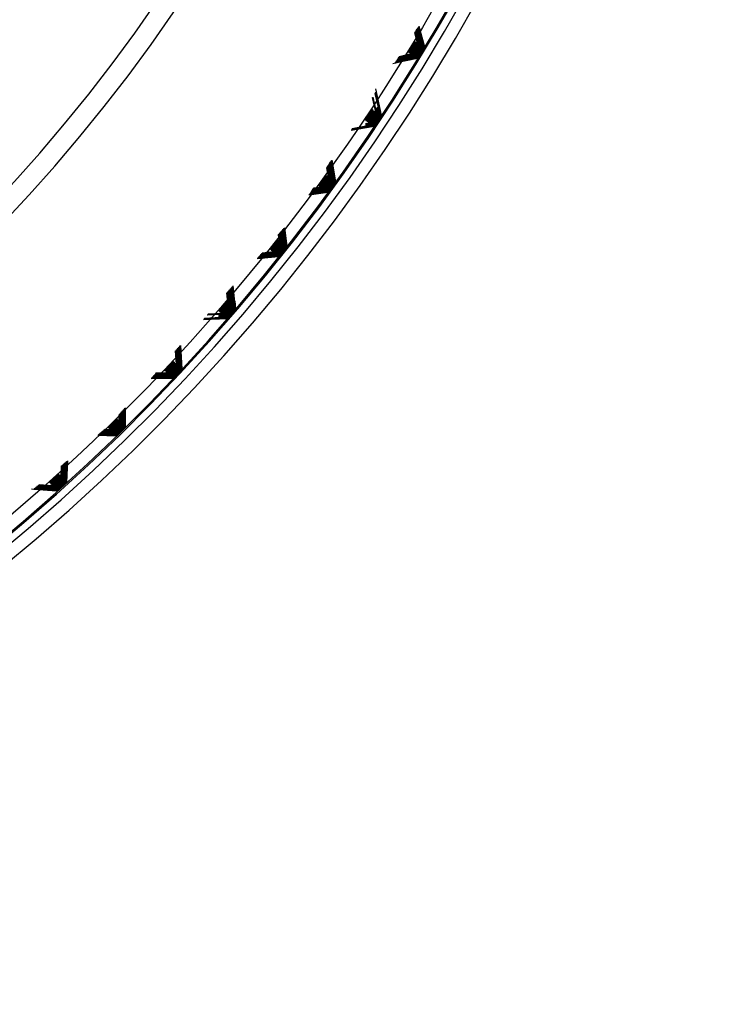
# Model space of a CAD drawing. Units: millimetres. Extents: x -21 to 272, y -35 to 374.
# Drawn here: x 101 to 110, y 230 to 242 of the extents above; entities that cross this region are included whole.
import ezdxf

# ---------------------------------------------------------------- set-up
doc = ezdxf.new("R2010")
doc.units = ezdxf.units.MM
doc.layers.add('Default', color=7, linetype='Continuous')
doc.layers.add('DV1_Default', color=7, linetype='Continuous')

# ---------------------------------------------------------------- blocks, each defined once
blk = doc.blocks.new('SE')
at = {"layer": 'DV1_Default', "color": 7, "linetype": 'Continuous'}
for p, q in [((105.784, 242.111), (105.834, 241.922)), ((105.84, 241.918), (105.787, 242.115)), ((105.789, 242.118), (105.841, 241.917)), ((105.848, 241.914), (105.791, 242.121)), ((105.793, 242.125), (105.849, 241.913)), ((105.855, 241.909), (105.796, 242.128)), ((105.798, 242.132), (105.856, 241.909)), ((105.863, 241.905), (105.8, 242.135)), ((105.802, 242.139), (105.864, 241.904)), ((105.87, 241.901), (105.805, 242.142)), ((105.807, 242.146), (105.871, 241.9)), ((105.878, 241.896), (105.809, 242.149)), ((105.811, 242.153), (105.879, 241.896)), ((105.795, 241.944), (105.76, 242.073)), ((105.761, 242.076), (105.796, 241.944)), ((105.802, 241.94), (105.764, 242.08)), ((105.766, 242.083), (105.803, 241.939)), ((105.81, 241.935), (105.769, 242.087)), ((105.77, 242.09), (105.811, 241.935)), ((105.775, 242.097), (105.819, 241.93)), ((105.825, 241.927), (105.778, 242.101)), ((105.779, 242.104), (105.826, 241.926)), ((105.833, 241.922), (105.782, 242.108)), ((105.758, 241.965), (105.757, 241.966)), ((105.766, 241.961), (105.765, 241.962)), ((105.773, 241.957), (105.772, 241.957)), ((105.781, 241.952), (105.78, 241.953)), ((105.788, 241.948), (105.787, 241.949)), ((105.796, 241.944), (105.795, 241.944)), ((105.803, 241.939), (105.802, 241.94)), ((105.818, 241.931), (105.805, 241.978)), ((105.811, 241.935), (105.81, 241.935)), ((105.819, 241.93), (105.818, 241.931)), ((105.826, 241.926), (105.825, 241.927)), ((105.834, 241.922), (105.833, 241.922)), ((105.841, 241.917), (105.84, 241.918)), ((105.849, 241.913), (105.848, 241.914)), ((105.856, 241.909), (105.855, 241.909)), ((105.864, 241.904), (105.863, 241.905)), ((105.871, 241.9), (105.87, 241.901)), ((105.879, 241.896), (105.878, 241.896)), ((105.795, 241.757), (105.488, 241.687)), ((105.514, 241.697), (105.794, 241.758)), ((105.788, 241.762), (105.516, 241.7)), ((105.519, 241.704), (105.787, 241.763)), ((105.781, 241.767), (105.521, 241.708)), ((105.524, 241.711), (105.78, 241.767)), ((105.773, 241.771), (105.526, 241.715)), ((105.529, 241.719), (105.772, 241.772)), ((105.766, 241.776), (105.531, 241.722)), ((105.533, 241.726), (105.765, 241.777)), ((105.758, 241.781), (105.536, 241.73)), ((105.538, 241.733), (105.757, 241.781)), ((105.751, 241.785), (105.541, 241.737)), ((105.543, 241.741), (105.75, 241.786)), ((105.744, 241.79), (105.546, 241.745)), ((105.548, 241.748), (105.743, 241.791)), ((105.736, 241.795), (105.551, 241.752)), ((105.553, 241.755), (105.735, 241.795)), ((105.729, 241.799), (105.555, 241.76)), ((105.557, 241.763), (105.728, 241.8)), ((105.722, 241.804), (105.56, 241.767)), ((105.562, 241.77), (105.721, 241.805)), ((105.714, 241.809), (105.565, 241.775)), ((105.567, 241.777), (105.713, 241.809)), ((105.676, 241.833), (105.677, 241.832)), ((105.684, 241.828), (105.685, 241.827)), ((105.691, 241.823), (105.692, 241.823)), ((105.698, 241.819), (105.7, 241.818)), ((105.706, 241.814), (105.707, 241.813)), ((105.713, 241.809), (105.714, 241.809)), ((105.721, 241.805), (105.722, 241.804)), ((105.728, 241.8), (105.729, 241.799)), ((105.735, 241.795), (105.736, 241.795)), ((105.743, 241.791), (105.744, 241.79)), ((105.75, 241.786), (105.751, 241.785)), ((105.757, 241.781), (105.758, 241.781)), ((105.765, 241.777), (105.766, 241.776)), ((105.772, 241.772), (105.773, 241.771)), ((105.78, 241.767), (105.781, 241.767)), ((105.787, 241.763), (105.788, 241.762)), ((105.794, 241.758), (105.795, 241.757)), ((105.277, 241.089), (105.235, 241.269)), ((105.237, 241.272), (105.278, 241.088)), ((105.328, 241.056), (105.268, 241.319)), ((105.271, 241.323), (105.329, 241.055)), ((105.272, 241.374), (105.344, 241.046)), ((105.335, 241.051), (105.273, 241.326)), ((105.275, 241.33), (105.337, 241.051)), ((105.343, 241.047), (105.277, 241.333)), ((105.284, 241.084), (105.273, 241.131)), ((105.274, 241.132), (105.285, 241.083)), ((105.291, 241.079), (105.279, 241.134)), ((105.28, 241.135), (105.292, 241.079)), ((105.299, 241.075), (105.284, 241.137)), ((105.286, 241.138), (105.3, 241.074)), ((105.306, 241.07), (105.29, 241.14)), ((105.291, 241.141), (105.307, 241.069)), ((105.313, 241.065), (105.296, 241.143)), ((105.297, 241.144), (105.314, 241.065)), ((105.321, 241.061), (105.301, 241.146)), ((105.303, 241.147), (105.322, 241.06)), ((105.226, 241.121), (105.225, 241.122)), ((105.233, 241.116), (105.232, 241.117)), ((105.241, 241.111), (105.24, 241.112)), ((105.248, 241.107), (105.247, 241.107)), ((105.255, 241.102), (105.254, 241.103)), ((105.263, 241.097), (105.262, 241.098)), ((105.27, 241.093), (105.269, 241.093)), ((105.278, 241.088), (105.277, 241.089)), ((105.285, 241.083), (105.284, 241.084)), ((105.292, 241.079), (105.291, 241.079)), ((105.3, 241.074), (105.299, 241.075)), ((105.307, 241.069), (105.306, 241.07)), ((105.314, 241.065), (105.313, 241.065)), ((105.322, 241.06), (105.321, 241.061)), ((105.329, 241.055), (105.328, 241.056)), ((105.337, 241.051), (105.335, 241.051)), ((105.344, 241.046), (105.343, 241.047)), ((105.254, 240.911), (104.968, 240.859)), ((104.971, 240.862), (105.253, 240.912)), ((105.247, 240.916), (104.973, 240.866)), ((104.975, 240.87), (105.246, 240.917)), ((105.24, 240.921), (104.977, 240.873)), ((104.98, 240.877), (105.239, 240.922)), ((105.233, 240.926), (104.982, 240.88)), ((105.139, 240.992), (105.14, 240.991)), ((105.146, 240.987), (105.147, 240.986)), ((105.146, 240.918), (105.225, 240.932)), ((105.226, 240.931), (105.146, 240.917)), ((105.146, 240.912), (105.232, 240.927)), ((105.147, 240.931), (105.21, 240.942)), ((105.211, 240.941), (105.147, 240.929)), ((105.147, 240.925), (105.218, 240.937)), ((105.219, 240.936), (105.147, 240.923)), ((105.148, 240.944), (105.196, 240.952)), ((105.148, 240.937), (105.203, 240.947)), ((105.204, 240.946), (105.148, 240.936)), ((105.197, 240.951), (105.149, 240.942)), ((105.153, 240.982), (105.154, 240.981)), ((105.16, 240.977), (105.161, 240.976)), ((105.167, 240.972), (105.168, 240.971)), ((105.175, 240.967), (105.176, 240.966)), ((105.182, 240.962), (105.183, 240.961)), ((105.189, 240.957), (105.19, 240.956)), ((105.196, 240.952), (105.197, 240.951)), ((105.203, 240.947), (105.204, 240.946)), ((105.21, 240.942), (105.211, 240.941)), ((105.218, 240.937), (105.219, 240.936)), ((105.225, 240.932), (105.226, 240.931)), ((105.232, 240.927), (105.233, 240.926)), ((105.239, 240.922), (105.24, 240.921)), ((105.246, 240.917), (105.247, 240.916)), ((105.253, 240.912), (105.254, 240.911)), ((104.667, 240.397), (104.688, 240.279)), ((104.694, 240.275), (104.67, 240.402)), ((104.672, 240.404), (104.695, 240.274)), ((104.701, 240.27), (104.675, 240.409)), ((104.677, 240.412), (104.702, 240.269)), ((104.708, 240.265), (104.68, 240.417)), ((104.682, 240.419), (104.709, 240.264)), ((104.715, 240.26), (104.685, 240.424)), ((104.687, 240.427), (104.716, 240.259)), ((104.722, 240.255), (104.69, 240.432)), ((104.692, 240.435), (104.723, 240.254)), ((104.73, 240.25), (104.695, 240.439)), ((104.697, 240.442), (104.731, 240.249)), ((104.737, 240.245), (104.7, 240.447)), ((104.702, 240.45), (104.738, 240.244)), ((104.744, 240.24), (104.705, 240.454)), ((104.707, 240.458), (104.745, 240.24)), ((104.751, 240.235), (104.709, 240.462)), ((104.712, 240.465), (104.752, 240.235)), ((104.758, 240.23), (104.714, 240.469)), ((104.717, 240.473), (104.759, 240.23)), ((104.765, 240.225), (104.719, 240.476)), ((104.722, 240.48), (104.766, 240.225)), ((104.773, 240.22), (104.724, 240.484)), ((104.727, 240.488), (104.774, 240.22)), ((104.659, 240.299), (104.658, 240.3)), ((104.666, 240.294), (104.665, 240.295)), ((104.687, 240.28), (104.666, 240.394)), ((104.673, 240.289), (104.672, 240.29)), ((104.68, 240.284), (104.679, 240.285)), ((104.688, 240.279), (104.687, 240.28)), ((104.695, 240.274), (104.694, 240.275)), ((104.595, 240.152), (104.499, 240.139)), ((104.5, 240.14), (104.594, 240.153)), ((104.566, 240.174), (104.567, 240.173)), ((104.573, 240.169), (104.574, 240.168)), ((104.58, 240.163), (104.581, 240.163)), ((104.587, 240.158), (104.588, 240.157)), ((104.594, 240.153), (104.595, 240.152)), ((104.702, 240.269), (104.701, 240.27)), ((104.709, 240.264), (104.708, 240.265)), ((104.716, 240.259), (104.715, 240.26)), ((104.723, 240.254), (104.722, 240.255)), ((104.731, 240.249), (104.73, 240.25)), ((104.738, 240.244), (104.737, 240.245)), ((104.745, 240.24), (104.744, 240.24)), ((104.752, 240.235), (104.751, 240.235)), ((104.759, 240.23), (104.758, 240.23)), ((104.766, 240.225), (104.765, 240.225)), ((104.774, 240.22), (104.773, 240.22)), ((104.679, 240.089), (104.445, 240.056)), ((104.447, 240.059), (104.678, 240.09)), ((104.672, 240.094), (104.449, 240.063)), ((104.452, 240.066), (104.671, 240.095)), ((104.665, 240.099), (104.454, 240.07)), ((104.456, 240.073), (104.664, 240.1)), ((104.658, 240.105), (104.458, 240.076)), ((104.46, 240.079), (104.657, 240.105)), ((104.651, 240.11), (104.463, 240.083)), ((104.465, 240.086), (104.65, 240.111)), ((104.644, 240.115), (104.467, 240.09)), ((104.469, 240.093), (104.643, 240.116)), ((104.637, 240.121), (104.472, 240.097)), ((104.474, 240.1), (104.636, 240.121)), ((104.63, 240.126), (104.476, 240.104)), ((104.478, 240.107), (104.629, 240.127)), ((104.623, 240.131), (104.481, 240.111)), ((104.482, 240.113), (104.622, 240.132)), ((104.616, 240.136), (104.485, 240.118)), ((104.487, 240.12), (104.615, 240.137)), ((104.609, 240.142), (104.49, 240.125)), ((104.491, 240.127), (104.608, 240.142)), ((104.602, 240.147), (104.494, 240.132)), ((104.496, 240.134), (104.601, 240.148)), ((104.601, 240.148), (104.602, 240.147)), ((104.608, 240.142), (104.609, 240.142)), ((104.615, 240.137), (104.616, 240.136)), ((104.622, 240.132), (104.623, 240.131)), ((104.629, 240.127), (104.63, 240.126)), ((104.636, 240.121), (104.637, 240.121)), ((104.643, 240.116), (104.644, 240.115)), ((104.65, 240.111), (104.651, 240.11)), ((104.657, 240.105), (104.658, 240.105)), ((104.664, 240.1), (104.665, 240.099)), ((104.671, 240.095), (104.672, 240.094)), ((104.678, 240.09), (104.679, 240.089)), ((104.063, 239.56), (104.072, 239.492)), ((104.078, 239.487), (104.067, 239.564)), ((104.068, 239.566), (104.079, 239.486)), ((104.085, 239.482), (104.072, 239.57)), ((104.074, 239.572), (104.086, 239.481)), ((104.092, 239.477), (104.078, 239.576)), ((104.079, 239.578), (104.093, 239.476)), ((104.099, 239.471), (104.083, 239.582)), ((104.085, 239.584), (104.1, 239.471)), ((104.106, 239.466), (104.088, 239.588)), ((104.09, 239.59), (104.107, 239.465)), ((104.113, 239.461), (104.094, 239.595)), ((104.096, 239.597), (104.114, 239.46)), ((104.12, 239.455), (104.099, 239.601)), ((104.101, 239.603), (104.121, 239.455)), ((104.127, 239.45), (104.104, 239.607)), ((104.106, 239.609), (104.128, 239.449)), ((104.134, 239.445), (104.11, 239.613)), ((104.112, 239.615), (104.135, 239.444)), ((104.14, 239.44), (104.115, 239.619)), ((104.117, 239.621), (104.141, 239.439)), ((104.147, 239.434), (104.121, 239.625)), ((104.123, 239.627), (104.148, 239.434)), ((104.154, 239.429), (104.126, 239.631)), ((104.128, 239.633), (104.155, 239.428)), ((104.161, 239.424), (104.131, 239.637)), ((104.134, 239.64), (104.162, 239.423)), ((104.168, 239.418), (104.137, 239.643)), ((104.139, 239.646), (104.169, 239.418)), ((104.058, 239.502), (104.057, 239.503)), ((104.065, 239.497), (104.064, 239.498)), ((104.072, 239.492), (104.071, 239.492)), ((104.079, 239.486), (104.078, 239.487)), ((104.086, 239.481), (104.085, 239.482)), ((104.093, 239.476), (104.092, 239.477)), ((104.1, 239.471), (104.099, 239.471)), ((104.107, 239.465), (104.106, 239.466)), ((104.114, 239.46), (104.113, 239.461)), ((104.121, 239.455), (104.12, 239.455)), ((104.128, 239.449), (104.127, 239.45)), ((104.135, 239.444), (104.134, 239.445)), ((104.141, 239.439), (104.14, 239.44)), ((104.148, 239.434), (104.147, 239.434)), ((104.155, 239.428), (104.154, 239.429)), ((104.162, 239.423), (104.161, 239.424)), ((104.169, 239.418), (104.168, 239.418)), ((104.062, 239.297), (103.808, 239.272)), ((103.811, 239.275), (104.061, 239.297)), ((104.055, 239.302), (103.814, 239.278)), ((103.817, 239.282), (104.055, 239.303)), ((104.049, 239.308), (103.82, 239.285)), ((103.823, 239.288), (104.048, 239.309)), ((104.042, 239.313), (103.826, 239.292)), ((103.829, 239.295), (104.041, 239.314)), ((104.035, 239.319), (103.832, 239.299)), ((103.835, 239.302), (104.034, 239.32)), ((104.029, 239.324), (103.838, 239.306)), ((103.841, 239.308), (104.028, 239.325)), ((104.022, 239.33), (103.844, 239.312)), ((103.847, 239.315), (104.021, 239.331)), ((104.015, 239.336), (103.85, 239.319)), ((103.853, 239.322), (104.014, 239.336)), ((104.008, 239.341), (103.856, 239.326)), ((103.859, 239.329), (104.007, 239.342)), ((104.002, 239.347), (103.862, 239.333)), ((103.865, 239.335), (104.001, 239.348)), ((103.96, 239.381), (103.961, 239.38)), ((103.967, 239.375), (103.968, 239.375)), ((103.974, 239.37), (103.975, 239.369)), ((103.981, 239.364), (103.981, 239.363)), ((103.987, 239.359), (103.988, 239.358)), ((103.994, 239.353), (103.995, 239.352)), ((104.001, 239.348), (104.002, 239.347)), ((104.007, 239.342), (104.008, 239.341)), ((104.014, 239.336), (104.015, 239.336)), ((104.021, 239.331), (104.022, 239.33)), ((104.028, 239.325), (104.029, 239.324)), ((104.034, 239.32), (104.035, 239.319)), ((104.041, 239.314), (104.042, 239.313)), ((104.048, 239.309), (104.049, 239.308)), ((104.055, 239.303), (104.055, 239.302)), ((104.061, 239.297), (104.062, 239.297)), ((104.069, 239.291), (103.802, 239.265)), ((103.805, 239.268), (104.068, 239.292)), ((104.068, 239.292), (104.069, 239.291)), ((103.437, 238.721), (103.425, 238.838)), ((103.427, 238.84), (103.438, 238.72)), ((103.443, 238.715), (103.431, 238.845)), ((103.433, 238.847), (103.444, 238.714)), ((103.45, 238.709), (103.436, 238.851)), ((103.438, 238.853), (103.451, 238.709)), ((103.457, 238.704), (103.442, 238.857)), ((103.444, 238.859), (103.458, 238.703)), ((103.464, 238.698), (103.447, 238.863)), ((103.449, 238.866), (103.465, 238.698)), ((103.47, 238.693), (103.453, 238.87)), ((103.455, 238.872), (103.471, 238.692)), ((103.477, 238.687), (103.458, 238.876)), ((103.461, 238.879), (103.478, 238.686)), ((103.484, 238.682), (103.464, 238.882)), ((103.466, 238.885), (103.485, 238.681)), ((103.491, 238.676), (103.47, 238.889)), ((103.472, 238.891), (103.492, 238.675)), ((103.497, 238.671), (103.475, 238.895)), ((103.478, 238.898), (103.498, 238.67)), ((103.504, 238.665), (103.481, 238.901)), ((103.483, 238.904), (103.505, 238.664)), ((103.511, 238.659), (103.486, 238.907)), ((103.489, 238.911), (103.512, 238.659)), ((103.517, 238.654), (103.492, 238.914)), ((103.495, 238.917), (103.518, 238.653)), ((103.524, 238.648), (103.497, 238.92)), ((103.5, 238.923), (103.525, 238.648)), ((103.531, 238.643), (103.503, 238.926)), ((103.424, 238.731), (103.423, 238.732)), ((103.431, 238.725), (103.43, 238.726)), ((103.438, 238.72), (103.437, 238.721)), ((103.444, 238.714), (103.443, 238.715)), ((103.451, 238.709), (103.45, 238.709)), ((103.458, 238.703), (103.457, 238.704)), ((103.465, 238.698), (103.464, 238.698)), ((103.471, 238.692), (103.47, 238.693)), ((103.478, 238.686), (103.477, 238.687)), ((103.524, 238.734), (103.532, 238.642)), ((103.368, 238.572), (103.18, 238.562)), ((103.183, 238.564), (103.367, 238.573)), ((103.361, 238.578), (103.186, 238.568)), ((103.188, 238.571), (103.36, 238.579)), ((103.355, 238.584), (103.192, 238.575)), ((103.194, 238.577), (103.354, 238.585)), ((103.322, 238.614), (103.322, 238.613)), ((103.381, 238.561), (103.324, 238.557)), ((103.324, 238.559), (103.38, 238.561)), ((103.325, 238.565), (103.373, 238.567)), ((103.374, 238.566), (103.325, 238.564)), ((103.328, 238.608), (103.329, 238.607)), ((103.335, 238.602), (103.335, 238.601)), ((103.341, 238.596), (103.342, 238.596)), ((103.348, 238.591), (103.348, 238.59)), ((103.354, 238.585), (103.355, 238.584)), ((103.36, 238.579), (103.361, 238.578)), ((103.367, 238.573), (103.368, 238.572)), ((103.373, 238.567), (103.374, 238.566)), ((103.38, 238.561), (103.381, 238.561)), ((103.485, 238.681), (103.484, 238.682)), ((103.492, 238.675), (103.491, 238.676)), ((103.498, 238.67), (103.497, 238.671)), ((103.505, 238.664), (103.504, 238.665)), ((103.512, 238.659), (103.511, 238.659)), ((103.518, 238.653), (103.517, 238.654)), ((103.525, 238.648), (103.524, 238.648)), ((103.532, 238.642), (103.531, 238.643)), ((103.132, 238.506), (103.425, 238.52)), ((103.42, 238.525), (103.134, 238.509)), ((103.137, 238.513), (103.419, 238.526)), ((103.413, 238.531), (103.14, 238.516)), ((103.143, 238.519), (103.412, 238.532)), ((103.407, 238.537), (103.146, 238.522)), ((103.149, 238.526), (103.406, 238.538)), ((103.321, 238.546), (103.393, 238.55)), ((103.394, 238.549), (103.321, 238.545)), ((103.387, 238.555), (103.322, 238.551)), ((103.322, 238.552), (103.386, 238.555)), ((103.4, 238.543), (103.327, 238.539)), ((103.328, 238.54), (103.399, 238.544)), ((103.426, 238.52), (103.334, 238.514)), ((103.386, 238.555), (103.387, 238.555)), ((103.393, 238.55), (103.394, 238.549)), ((103.399, 238.544), (103.4, 238.543)), ((103.406, 238.538), (103.407, 238.537)), ((103.412, 238.532), (103.413, 238.531)), ((103.419, 238.526), (103.42, 238.525)), ((103.425, 238.52), (103.426, 238.52)), ((102.797, 237.953), (102.787, 238.117)), ((102.79, 238.12), (102.798, 237.952)), ((102.803, 237.947), (102.793, 238.124)), ((102.796, 238.126), (102.804, 237.946)), ((102.81, 237.941), (102.799, 238.13)), ((102.801, 238.133), (102.811, 237.94)), ((102.816, 237.935), (102.805, 238.137)), ((102.807, 238.14), (102.817, 237.934)), ((102.823, 237.929), (102.811, 238.143)), ((102.813, 238.146), (102.824, 237.929)), ((102.829, 237.924), (102.816, 238.15)), ((102.819, 238.153), (102.83, 237.923)), ((102.836, 237.918), (102.822, 238.156)), ((102.825, 238.16), (102.837, 237.917)), ((102.842, 237.912), (102.828, 238.163)), ((102.831, 238.166), (102.843, 237.911)), ((102.849, 237.906), (102.834, 238.169)), ((102.837, 238.173), (102.85, 237.905)), ((102.855, 237.9), (102.839, 238.176)), ((102.843, 238.18), (102.856, 237.899)), ((102.862, 237.894), (102.845, 238.183)), ((102.848, 238.186), (102.863, 237.894)), ((102.759, 237.987), (102.758, 237.988)), ((102.765, 237.981), (102.764, 237.982)), ((102.772, 237.975), (102.771, 237.976)), ((102.778, 237.969), (102.777, 237.97)), ((102.785, 237.964), (102.784, 237.964)), ((102.791, 237.958), (102.79, 237.959)), ((102.798, 237.952), (102.797, 237.953)), ((102.696, 237.831), (102.532, 237.828)), ((102.534, 237.831), (102.695, 237.832)), ((102.69, 237.837), (102.537, 237.835)), ((102.539, 237.837), (102.689, 237.838)), ((102.683, 237.843), (102.543, 237.841)), ((102.545, 237.843), (102.682, 237.844)), ((102.651, 237.874), (102.652, 237.873)), ((102.653, 237.825), (102.701, 237.825)), ((102.657, 237.868), (102.658, 237.867)), ((102.664, 237.862), (102.665, 237.861)), ((102.67, 237.856), (102.671, 237.855)), ((102.676, 237.85), (102.677, 237.849)), ((102.682, 237.844), (102.683, 237.843)), ((102.689, 237.838), (102.69, 237.837)), ((102.695, 237.832), (102.696, 237.831)), ((102.701, 237.825), (102.702, 237.825)), ((102.804, 237.946), (102.803, 237.947)), ((102.811, 237.94), (102.81, 237.941)), ((102.817, 237.934), (102.816, 237.935)), ((102.824, 237.929), (102.823, 237.929)), ((102.83, 237.923), (102.829, 237.924)), ((102.837, 237.917), (102.836, 237.918)), ((102.843, 237.911), (102.842, 237.912)), ((102.85, 237.905), (102.849, 237.906)), ((102.856, 237.899), (102.855, 237.9)), ((102.863, 237.894), (102.862, 237.894)), ((102.752, 237.776), (102.482, 237.772)), ((102.485, 237.775), (102.751, 237.777)), ((102.746, 237.782), (102.487, 237.778)), ((102.49, 237.781), (102.745, 237.783)), ((102.739, 237.788), (102.493, 237.784)), ((102.496, 237.787), (102.739, 237.789)), ((102.733, 237.794), (102.499, 237.791)), ((102.501, 237.793), (102.732, 237.795)), ((102.727, 237.8), (102.504, 237.797)), ((102.507, 237.8), (102.726, 237.801)), ((102.721, 237.806), (102.51, 237.803)), ((102.512, 237.806), (102.72, 237.807)), ((102.714, 237.812), (102.515, 237.809)), ((102.518, 237.812), (102.714, 237.813)), ((102.708, 237.818), (102.521, 237.816)), ((102.523, 237.818), (102.707, 237.819)), ((102.702, 237.825), (102.653, 237.824)), ((102.707, 237.819), (102.708, 237.818)), ((102.714, 237.813), (102.714, 237.812)), ((102.72, 237.807), (102.721, 237.806)), ((102.726, 237.801), (102.727, 237.8)), ((102.732, 237.795), (102.733, 237.794)), ((102.739, 237.789), (102.739, 237.788)), ((102.745, 237.783), (102.746, 237.782)), ((102.751, 237.777), (102.752, 237.776)), ((102.099, 237.236), (102.098, 237.337)), ((102.099, 237.339), (102.1, 237.235)), ((102.105, 237.23), (102.104, 237.344)), ((102.106, 237.346), (102.106, 237.229)), ((102.112, 237.223), (102.11, 237.351)), ((102.112, 237.353), (102.113, 237.223)), ((102.118, 237.217), (102.116, 237.358)), ((102.118, 237.36), (102.119, 237.217)), ((102.124, 237.211), (102.122, 237.365)), ((102.124, 237.367), (102.125, 237.21)), ((102.13, 237.205), (102.128, 237.371)), ((102.13, 237.374), (102.131, 237.204)), ((102.137, 237.199), (102.134, 237.378)), ((102.136, 237.381), (102.137, 237.198)), ((102.143, 237.193), (102.14, 237.385)), ((102.143, 237.388), (102.144, 237.192)), ((102.149, 237.187), (102.146, 237.392)), ((102.149, 237.395), (102.15, 237.186)), ((102.155, 237.181), (102.152, 237.399)), ((102.155, 237.402), (102.156, 237.18)), ((102.162, 237.175), (102.158, 237.406)), ((102.161, 237.409), (102.162, 237.174)), ((102.063, 237.271), (102.062, 237.272)), ((102.069, 237.265), (102.068, 237.266)), ((102.075, 237.259), (102.074, 237.26)), ((102.081, 237.253), (102.08, 237.254)), ((102.087, 237.248), (102.086, 237.324)), ((102.087, 237.325), (102.088, 237.247)), ((102.088, 237.247), (102.087, 237.248)), ((102.093, 237.242), (102.092, 237.33)), ((102.093, 237.332), (102.094, 237.241)), ((102.094, 237.241), (102.093, 237.242)), ((102.1, 237.235), (102.099, 237.236)), ((102.106, 237.229), (102.105, 237.23)), ((102.113, 237.223), (102.112, 237.223)), ((102.119, 237.217), (102.118, 237.217)), ((102.023, 237.086), (101.847, 237.091)), ((101.85, 237.093), (102.022, 237.087)), ((102.017, 237.093), (101.854, 237.097)), ((101.857, 237.099), (102.016, 237.093)), ((102.011, 237.099), (101.861, 237.103)), ((101.864, 237.105), (102.01, 237.1)), ((102.005, 237.105), (101.868, 237.109)), ((101.871, 237.111), (102.004, 237.106)), ((101.999, 237.112), (101.876, 237.115)), ((101.878, 237.117), (101.998, 237.112)), ((101.993, 237.118), (101.883, 237.121)), ((101.885, 237.123), (101.992, 237.119)), ((101.987, 237.124), (101.89, 237.127)), ((101.892, 237.129), (101.986, 237.125)), ((101.981, 237.131), (101.897, 237.133)), ((101.899, 237.134), (101.98, 237.132)), ((101.975, 237.137), (101.904, 237.139)), ((101.906, 237.14), (101.974, 237.138)), ((101.951, 237.163), (101.951, 237.163)), ((101.956, 237.157), (101.957, 237.156)), ((101.962, 237.151), (101.963, 237.15)), ((101.968, 237.144), (101.969, 237.143)), ((101.974, 237.138), (101.975, 237.137)), ((101.98, 237.132), (101.981, 237.131)), ((101.986, 237.125), (101.987, 237.124)), ((101.992, 237.119), (101.993, 237.118)), ((101.998, 237.112), (101.999, 237.112)), ((102.004, 237.106), (102.005, 237.105)), ((102.01, 237.1), (102.011, 237.099)), ((102.016, 237.093), (102.017, 237.093)), ((102.125, 237.21), (102.124, 237.211)), ((102.131, 237.204), (102.13, 237.205)), ((102.137, 237.198), (102.137, 237.199)), ((102.144, 237.192), (102.143, 237.193)), ((102.15, 237.186), (102.149, 237.187)), ((102.156, 237.18), (102.155, 237.181)), ((102.162, 237.174), (102.162, 237.175)), ((102.047, 237.061), (101.819, 237.067)), ((101.822, 237.07), (102.046, 237.062)), ((102.041, 237.067), (101.826, 237.073)), ((101.829, 237.076), (102.04, 237.068)), ((102.035, 237.073), (101.833, 237.079)), ((101.836, 237.081), (102.034, 237.074)), ((102.029, 237.08), (101.84, 237.085)), ((101.843, 237.087), (102.028, 237.081)), ((102.022, 237.087), (102.023, 237.086)), ((102.028, 237.081), (102.029, 237.08)), ((102.034, 237.074), (102.035, 237.073)), ((102.04, 237.068), (102.041, 237.067)), ((102.046, 237.062), (102.047, 237.061)), ((101.408, 236.51), (101.414, 236.726)), ((101.417, 236.728), (101.409, 236.509)), ((101.414, 236.504), (101.42, 236.731)), ((101.423, 236.734), (101.415, 236.503)), ((101.42, 236.498), (101.426, 236.736)), ((101.43, 236.739), (101.421, 236.497)), ((101.426, 236.491), (101.433, 236.742)), ((101.436, 236.744), (101.427, 236.49)), ((101.432, 236.485), (101.439, 236.747)), ((101.442, 236.75), (101.433, 236.484)), ((101.366, 236.555), (101.37, 236.689)), ((101.372, 236.691), (101.367, 236.554)), ((101.372, 236.548), (101.376, 236.694)), ((101.378, 236.696), (101.373, 236.548)), ((101.378, 236.542), (101.382, 236.699)), ((101.385, 236.701), (101.379, 236.541)), ((101.391, 236.707), (101.385, 236.535)), ((101.39, 236.529), (101.395, 236.71)), ((101.398, 236.712), (101.391, 236.529)), ((101.396, 236.523), (101.401, 236.715)), ((101.404, 236.718), (101.397, 236.522)), ((101.402, 236.517), (101.408, 236.721)), ((101.41, 236.723), (101.403, 236.516)), ((101.221, 236.482), (101.221, 236.482)), ((101.337, 236.586), (101.336, 236.587)), ((101.343, 236.579), (101.342, 236.58)), ((101.349, 236.573), (101.348, 236.574)), ((101.355, 236.567), (101.354, 236.568)), ((101.361, 236.56), (101.36, 236.561)), ((101.367, 236.554), (101.366, 236.555)), ((101.373, 236.548), (101.372, 236.548)), ((101.379, 236.541), (101.378, 236.542)), ((101.384, 236.536), (101.385, 236.584)), ((101.385, 236.535), (101.384, 236.536)), ((101.391, 236.529), (101.39, 236.529)), ((101.397, 236.522), (101.396, 236.523)), ((101.403, 236.516), (101.402, 236.517)), ((101.409, 236.509), (101.408, 236.51)), ((101.415, 236.503), (101.414, 236.504)), ((101.421, 236.497), (101.42, 236.498)), ((101.427, 236.49), (101.426, 236.491)), ((101.433, 236.484), (101.432, 236.485)), ((101.313, 236.376), (100.997, 236.398)), ((101.026, 236.399), (101.312, 236.377)), ((101.307, 236.382), (101.029, 236.402)), ((101.033, 236.405), (101.306, 236.383)), ((101.301, 236.389), (101.036, 236.407)), ((101.039, 236.41), (101.301, 236.39)), ((101.296, 236.396), (101.043, 236.413)), ((101.046, 236.416), (101.295, 236.397)), ((101.29, 236.402), (101.05, 236.419)), ((101.053, 236.422), (101.289, 236.403)), ((101.284, 236.409), (101.056, 236.425)), ((101.059, 236.427), (101.283, 236.41)), ((101.278, 236.415), (101.063, 236.43)), ((101.066, 236.433), (101.278, 236.416)), ((101.273, 236.422), (101.07, 236.436)), ((101.073, 236.439), (101.272, 236.423)), ((101.267, 236.429), (101.077, 236.442)), ((101.08, 236.444), (101.266, 236.43)), ((101.261, 236.435), (101.084, 236.448)), ((101.086, 236.45), (101.261, 236.436)), ((101.256, 236.442), (101.09, 236.453)), ((101.093, 236.455), (101.255, 236.443)), ((101.226, 236.476), (101.227, 236.475)), ((101.232, 236.469), (101.233, 236.468)), ((101.238, 236.463), (101.239, 236.462)), ((101.243, 236.456), (101.244, 236.455)), ((101.249, 236.449), (101.25, 236.449)), ((101.255, 236.443), (101.256, 236.442)), ((101.261, 236.436), (101.261, 236.435)), ((101.266, 236.43), (101.267, 236.429)), ((101.272, 236.423), (101.273, 236.422)), ((101.278, 236.416), (101.278, 236.415)), ((101.283, 236.41), (101.284, 236.409)), ((101.289, 236.403), (101.29, 236.402)), ((101.295, 236.397), (101.296, 236.396)), ((101.301, 236.39), (101.301, 236.389)), ((101.306, 236.383), (101.307, 236.382)), ((101.312, 236.377), (101.313, 236.376))]:
    blk.add_line(p, q, dxfattribs=at)
blk.add_circle((85.332, 254.245), 23.823, dxfattribs=at)
for radius, start, end in [(24.25, 108.6974, 0), (24.088, 108.8144, 0), (23.996, 108.8942, 0), (23.98, 108.9072, 0), (21.114, 99.7421, 80.2579), (20.867, 99.7421, 80.2579), (23.831, 328.6128, 328.9872), (23.833, 328.6127, 328.9873), (23.84, 328.6124, 328.9876), (23.841, 328.6124, 328.9876), (23.849, 328.6121, 328.9879), (23.85, 328.612, 328.988), (23.858, 328.6117, 328.9883), (23.859, 328.6116, 328.9884), (23.866, 328.6113, 328.9887), (23.868, 328.6113, 328.9887), (23.875, 328.611, 328.989), (23.876, 328.6109, 328.9891), (23.884, 328.6106, 328.9894), (23.885, 328.6105, 328.9895), (23.893, 328.6102, 328.9898), (23.894, 328.6102, 328.9898), (23.901, 328.6099, 328.9901), (23.903, 328.6098, 328.9902), (23.91, 328.6095, 328.9905), (23.911, 328.6094, 328.9906), (23.919, 328.6091, 328.9909), (23.92, 328.6091, 328.9909), (23.927, 328.6088, 328.9912), (23.929, 328.6087, 328.9913), (23.936, 328.6084, 328.9916), (23.937, 328.6084, 328.9916), (23.945, 328.608, 328.992), (23.946, 328.608, 328.992), (23.954, 328.6077, 328.9923), (23.955, 328.6076, 328.9924), (23.962, 328.6073, 328.9927), (23.964, 328.6073, 328.9927), (23.971, 328.6069, 328.9931), (23.972, 328.6069, 328.9931), (23.831, 326.2128, 326.5872), (23.833, 326.2127, 326.5873), (23.84, 326.2124, 326.5876), (23.841, 326.2124, 326.5876), (23.849, 326.2121, 326.5879), (23.85, 326.212, 326.588), (23.858, 326.2117, 326.5883), (23.859, 326.2116, 326.5884), (23.866, 326.2113, 326.5887), (23.868, 326.2113, 326.5887), (23.875, 326.211, 326.589), (23.876, 326.2109, 326.5891), (23.884, 326.2106, 326.5894), (23.885, 326.2105, 326.5895), (23.893, 326.2102, 326.5898), (23.894, 326.2102, 326.5898), (23.901, 326.2099, 326.5901), (23.903, 326.2098, 326.5902), (23.91, 326.2095, 326.5905), (23.911, 326.2094, 326.5906), (23.919, 326.2091, 326.5909), (23.92, 326.2091, 326.5909), (23.927, 326.2088, 326.5912), (23.929, 326.2087, 326.5913), (23.936, 326.2084, 326.5916), (23.937, 326.2084, 326.5916), (23.945, 326.208, 326.592), (23.946, 326.208, 326.592), (23.954, 326.2077, 326.5923), (23.955, 326.2076, 326.5924), (23.962, 326.2073, 326.5927), (23.964, 326.2073, 326.5927), (23.971, 326.2069, 326.5931), (23.972, 326.2069, 326.5931), (23.831, 323.8128, 324.1872), (23.833, 323.8127, 324.1873), (23.84, 323.8124, 324.1876), (23.841, 323.8124, 324.1876), (23.849, 323.8121, 324.1879), (23.85, 323.812, 324.188), (23.858, 323.8117, 324.1883), (23.859, 323.8116, 324.1884), (23.866, 323.8113, 324.1887), (23.868, 323.8113, 324.1887), (23.875, 323.811, 324.189), (23.876, 323.8109, 324.1891), (23.884, 323.8106, 324.1894), (23.885, 323.8105, 324.1895), (23.893, 323.8102, 324.1898), (23.894, 323.8102, 324.1898), (23.901, 323.8099, 324.1901), (23.903, 323.8098, 324.1902), (23.91, 323.8095, 324.1905), (23.911, 323.8094, 324.1906), (23.919, 323.8091, 324.1909), (23.92, 323.8091, 324.1909), (23.927, 323.8088, 324.1912), (23.929, 323.8087, 324.1913), (23.936, 323.8084, 324.1916), (23.937, 323.8084, 324.1916), (23.945, 323.808, 324.192), (23.946, 323.808, 324.192), (23.954, 323.8077, 324.1923), (23.955, 323.8076, 324.1924), (23.962, 323.8073, 324.1927), (23.964, 323.8073, 324.1927), (23.971, 323.8069, 324.1931), (23.972, 323.8069, 324.1931), (23.831, 321.4128, 321.7872), (23.833, 321.4127, 321.7873), (23.84, 321.4124, 321.7876), (23.841, 321.4124, 321.7876), (23.849, 321.4121, 321.7879), (23.85, 321.412, 321.788), (23.858, 321.4117, 321.7883), (23.859, 321.4116, 321.7884), (23.866, 321.4113, 321.7887), (23.868, 321.4113, 321.7887), (23.875, 321.411, 321.789), (23.876, 321.4109, 321.7891), (23.884, 321.4106, 321.7894), (23.885, 321.4105, 321.7895), (23.893, 321.4102, 321.7898), (23.894, 321.4102, 321.7898), (23.901, 321.4099, 321.7901), (23.903, 321.4098, 321.7902), (23.91, 321.4095, 321.7905), (23.911, 321.4094, 321.7906), (23.919, 321.4091, 321.7909), (23.92, 321.4091, 321.7909), (23.927, 321.4088, 321.7912), (23.929, 321.4087, 321.7913), (23.936, 321.4084, 321.7916), (23.937, 321.4084, 321.7916), (23.945, 321.408, 321.792), (23.946, 321.408, 321.792), (23.954, 321.4077, 321.7923), (23.955, 321.4076, 321.7924), (23.962, 321.4073, 321.7927), (23.964, 321.4073, 321.7927), (23.971, 321.4069, 321.7931), (23.972, 321.4069, 321.7931), (23.831, 319.0128, 319.3872), (23.833, 319.0127, 319.3873), (23.84, 319.0124, 319.3876), (23.841, 319.0124, 319.3876), (23.849, 319.0121, 319.3879), (23.85, 319.012, 319.388), (23.858, 319.0117, 319.3883), (23.859, 319.0116, 319.3884), (23.868, 319.0113, 319.3887), (23.866, 319.0113, 319.3887), (23.875, 319.011, 319.389), (23.876, 319.0109, 319.3891), (23.884, 319.0106, 319.3894), (23.885, 319.0105, 319.3895), (23.893, 319.0102, 319.3898), (23.894, 319.0102, 319.3898), (23.901, 319.0099, 319.3901), (23.903, 319.0098, 319.3902), (23.91, 319.0095, 319.3905), (23.911, 319.0094, 319.3906), (23.919, 319.0091, 319.3909), (23.92, 319.0091, 319.3909), (23.927, 319.0088, 319.3912), (23.929, 319.0087, 319.3913), (23.936, 319.0084, 319.3916), (23.937, 319.0084, 319.3916), (23.945, 319.008, 319.392), (23.946, 319.008, 319.392), (23.954, 319.0077, 319.3923), (23.955, 319.0076, 319.3924), (23.962, 319.0073, 319.3927), (23.964, 319.0073, 319.3927), (23.971, 319.0069, 319.3931), (23.972, 319.0069, 319.3931), (23.831, 316.6128, 316.9872), (23.833, 316.6127, 316.9873), (23.84, 316.6124, 316.9876), (23.841, 316.6124, 316.9876), (23.849, 316.6121, 316.9879), (23.85, 316.612, 316.988), (23.858, 316.6117, 316.9883), (23.859, 316.6116, 316.9884), (23.866, 316.6113, 316.9887), (23.868, 316.6113, 316.9887), (23.875, 316.611, 316.989), (23.876, 316.6109, 316.9891), (23.884, 316.6106, 316.9894), (23.885, 316.6105, 316.9895), (23.893, 316.6102, 316.9898), (23.894, 316.6102, 316.9898), (23.901, 316.6099, 316.9901), (23.903, 316.6098, 316.9902), (23.91, 316.6095, 316.9905), (23.911, 316.6094, 316.9906), (23.92, 316.6091, 316.9909), (23.919, 316.6091, 316.9909), (23.927, 316.6088, 316.9912), (23.929, 316.6087, 316.9913), (23.936, 316.6084, 316.9916), (23.937, 316.6084, 316.9916), (23.945, 316.608, 316.992), (23.946, 316.608, 316.992), (23.954, 316.6077, 316.9923), (23.955, 316.6076, 316.9924), (23.962, 316.6073, 316.9927), (23.964, 316.6073, 316.9927), (23.971, 316.6069, 316.9931), (23.972, 316.6069, 316.9931), (23.831, 314.2128, 314.5872), (23.833, 314.2127, 314.5873), (23.84, 314.2124, 314.5876), (23.841, 314.2124, 314.5876), (23.849, 314.2121, 314.5879), (23.85, 314.212, 314.588), (23.858, 314.2117, 314.5883), (23.859, 314.2116, 314.5884), (23.866, 314.2113, 314.5887), (23.868, 314.2113, 314.5887), (23.875, 314.211, 314.589), (23.876, 314.2109, 314.5891), (23.884, 314.2106, 314.5894), (23.885, 314.2105, 314.5895), (23.893, 314.2102, 314.5898), (23.894, 314.2102, 314.5898), (23.901, 314.2099, 314.5901), (23.903, 314.2098, 314.5902), (23.91, 314.2095, 314.5905), (23.911, 314.2094, 314.5906), (23.919, 314.2091, 314.5909), (23.92, 314.2091, 314.5909), (23.927, 314.2088, 314.5912), (23.929, 314.2087, 314.5913), (23.936, 314.2084, 314.5916), (23.937, 314.2084, 314.5916), (23.945, 314.208, 314.592), (23.946, 314.208, 314.592), (23.954, 314.2077, 314.5923), (23.955, 314.2076, 314.5924), (23.962, 314.2073, 314.5927), (23.964, 314.2073, 314.5927), (23.971, 314.2069, 314.5931), (23.972, 314.2069, 314.5931), (23.831, 311.8128, 312.1872), (23.833, 311.8127, 312.1873), (23.84, 311.8124, 312.1876), (23.841, 311.8124, 312.1876), (23.849, 311.8121, 312.1879), (23.85, 311.812, 312.188), (23.858, 311.8117, 312.1883), (23.859, 311.8116, 312.1884), (23.866, 311.8113, 312.1887), (23.868, 311.8113, 312.1887), (23.875, 311.811, 312.189), (23.876, 311.8109, 312.1891), (23.884, 311.8106, 312.1894), (23.885, 311.8105, 312.1895), (23.893, 311.8102, 312.1898), (23.894, 311.8102, 312.1898), (23.901, 311.8099, 312.1901), (23.903, 311.8098, 312.1902), (23.91, 311.8095, 312.1905), (23.911, 311.8094, 312.1906), (23.919, 311.8091, 312.1909), (23.92, 311.8091, 312.1909), (23.927, 311.8088, 312.1912), (23.929, 311.8087, 312.1913), (23.936, 311.8084, 312.1916), (23.937, 311.8084, 312.1916), (23.945, 311.808, 312.192), (23.946, 311.808, 312.192), (23.954, 311.8077, 312.1923), (23.955, 311.8076, 312.1924), (23.962, 311.8073, 312.1927), (23.964, 311.8073, 312.1927), (23.971, 311.8069, 312.1931), (23.972, 311.8069, 312.1931)]:
    blk.add_arc((85.332, 254.245), radius, start, end, dxfattribs=at)

msp = doc.modelspace()

# ---------------------------------------------------------------- block references
at = {"layer": 'Default'}
msp.add_blockref('SE', (0, 0), dxfattribs=at)

doc.saveas('drawing.dxf')
